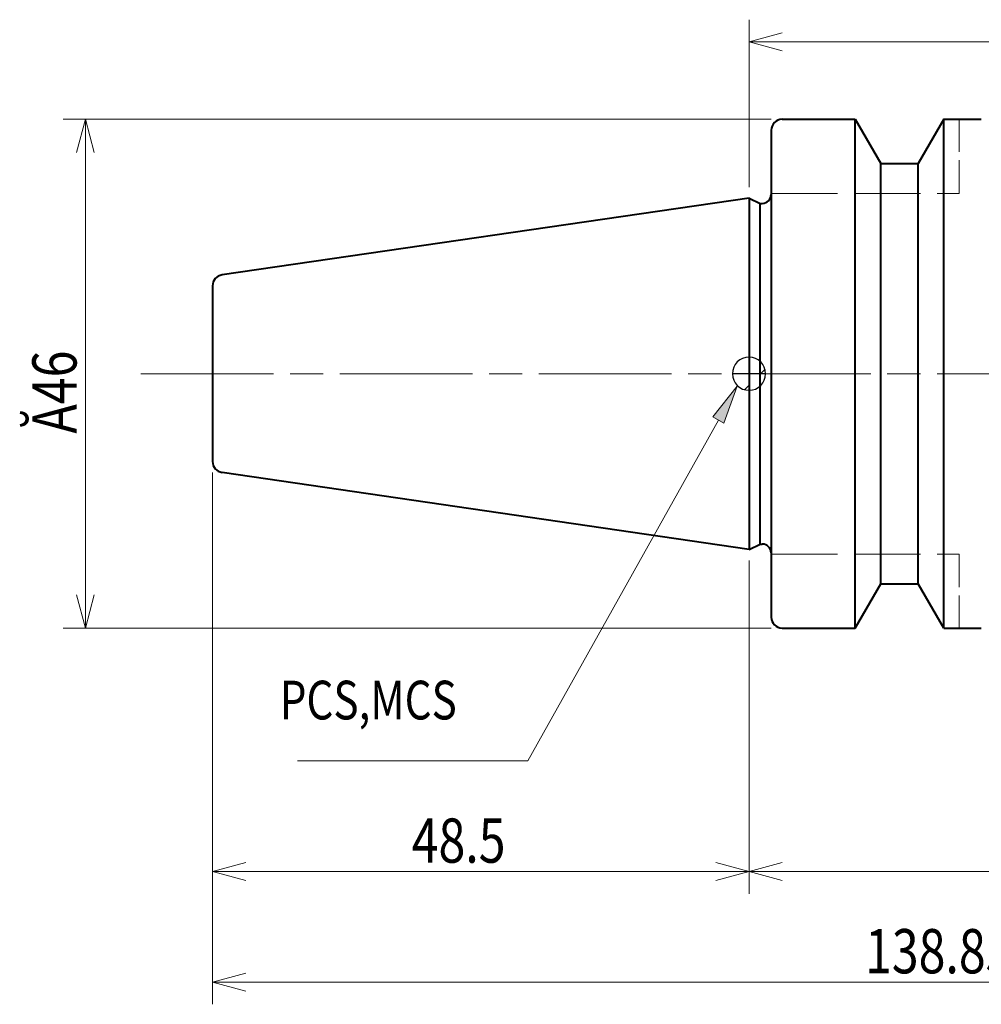
# Model space of a CAD drawing. Units: millimetres. Extents: x -30 to 240, y 93 to 205.
# Drawn here: x 61 to 147, y 113 to 202 of the extents above; entities that cross this region are included whole.
import ezdxf

# ---------------------------------------------------------------- set-up
doc = ezdxf.new("R2010")
doc.units = ezdxf.units.MM
doc.header["$MEASUREMENT"] = 0
for name, pattern in [('AI-Linetype-1', [17.999999, 12, -1.5, 3, -1.5]), ('AI-Linetype-2', [7.5, 6, -1.5]), ('AI-Linetype-3', [3.75, 3, -0.75]), ('AI-Linetype-4', [7.5, 6, -1.5]), ('AI-Linetype-5', [3.75, 3, -0.75])]:
    doc.linetypes.add(name, pattern=pattern)
for name, color, linetype in [('AM_0', 7, 'Continuous'), ('AM_1', 7, 'Continuous'), ('AM_3', 7, 'Continuous'), ('AM_6', 7, 'Continuous'), ('AM_7', 7, 'Continuous')]:
    doc.layers.add(name, color=color, linetype=linetype)
pattern_1 = [(45, (0, 0), (-7.07107, 7.07107), [])]

# ---------------------------------------------------------------- blocks, each defined once
blk = doc.blocks.new('block 3')
at = {"layer": 'AM_0', "color": 3, "lineweight": 40, "true_color": 0x00ff00}
blk.add_lwpolyline([(138.405, 188.962), (141.786, 188.962)], dxfattribs=at)
blk = doc.blocks.new('block 4')
at = {"layer": 'AM_0', "color": 3, "lineweight": 40, "true_color": 0x00ff00}
blk.add_lwpolyline([(127.514, 154.562), (127.696, 154.562)], dxfattribs=at)
blk = doc.blocks.new('block 5')
at = {"layer": 'AM_0', "color": 3, "lineweight": 40, "true_color": 0x00ff00}
blk.add_open_spline([(128.496, 153.762), (128.496, 154.204), (128.137, 154.562), (127.696, 154.562)], degree=3, dxfattribs=at)
blk = doc.blocks.new('block 6')
at = {"layer": 'AM_0', "color": 3, "lineweight": 40, "true_color": 0x00ff00}
blk.add_open_spline([(128.496, 147.962), (128.496, 147.41), (128.943, 146.962), (129.496, 146.962)], degree=3, dxfattribs=at)
blk = doc.blocks.new('block 7')
at = {"layer": 'AM_0', "color": 3, "lineweight": 40, "true_color": 0x00ff00}
blk.add_lwpolyline([(129.496, 192.962), (136.096, 192.962)], dxfattribs=at)
blk = doc.blocks.new('block 8')
at = {"layer": 'AM_0', "color": 3, "lineweight": 40, "true_color": 0x00ff00}
blk.add_lwpolyline([(144.096, 192.962), (147.496, 192.962)], dxfattribs=at)
blk = doc.blocks.new('block 9')
at = {"layer": 'AM_0', "color": 3, "lineweight": 40, "true_color": 0x00ff00}
blk.add_open_spline([(129.496, 192.962), (128.943, 192.962), (128.496, 192.515), (128.496, 191.962)], degree=3, dxfattribs=at)
blk = doc.blocks.new('block 10')
at = {"layer": 'AM_0', "color": 3, "lineweight": 40, "true_color": 0x00ff00}
blk.add_lwpolyline([(126.496, 185.837), (126.496, 154.087)], dxfattribs=at)
blk = doc.blocks.new('block 11')
at = {"layer": 'AM_0', "color": 3, "lineweight": 40, "true_color": 0x00ff00}
blk.add_lwpolyline([(128.496, 191.962), (128.496, 147.962)], dxfattribs=at)
blk = doc.blocks.new('block 15')
at = {"layer": 'AM_0', "color": 3, "lineweight": 40, "true_color": 0x00ff00}
blk.add_lwpolyline([(77.996, 177.9), (77.996, 162.025)], dxfattribs=at)
blk = doc.blocks.new('block 16')
at = {"layer": 'AM_0', "color": 3, "lineweight": 40, "true_color": 0x00ff00}
blk.add_open_spline([(78.851, 178.889), (78.36, 178.818), (77.996, 178.396), (77.996, 177.9)], degree=3, dxfattribs=at)
blk = doc.blocks.new('block 17')
at = {"layer": 'AM_0', "color": 3, "lineweight": 40, "true_color": 0x00ff00}
blk.add_open_spline([(77.996, 162.025), (77.996, 161.529), (78.36, 161.107), (78.851, 161.036)], degree=3, dxfattribs=at)
blk = doc.blocks.new('block 18')
at = {"layer": 'AM_0', "color": 3, "lineweight": 40, "true_color": 0x00ff00}
blk.add_lwpolyline([(126.496, 154.087), (78.851, 161.036)], dxfattribs=at)
blk = doc.blocks.new('block 19')
at = {"layer": 'AM_0', "color": 3, "lineweight": 40, "true_color": 0x00ff00}
blk.add_lwpolyline([(126.496, 154.087), (127.514, 154.562)], dxfattribs=at)
blk = doc.blocks.new('block 20')
at = {"layer": 'AM_0', "color": 3, "lineweight": 40, "true_color": 0x00ff00}
blk.add_lwpolyline([(127.514, 154.562), (127.514, 185.362)], dxfattribs=at)
blk = doc.blocks.new('block 21')
at = {"layer": 'AM_0', "color": 3, "lineweight": 40, "true_color": 0x00ff00}
blk.add_lwpolyline([(127.514, 185.362), (127.696, 185.362)], dxfattribs=at)
blk = doc.blocks.new('block 22')
at = {"layer": 'AM_0', "color": 3, "lineweight": 40, "true_color": 0x00ff00}
blk.add_open_spline([(127.696, 185.362), (128.137, 185.362), (128.496, 185.721), (128.496, 186.162)], degree=3, dxfattribs=at)
blk = doc.blocks.new('block 23')
at = {"layer": 'AM_0', "color": 3, "lineweight": 40, "true_color": 0x00ff00}
blk.add_lwpolyline([(126.496, 185.837), (78.851, 178.889)], dxfattribs=at)
blk = doc.blocks.new('block 24')
at = {"layer": 'AM_0', "color": 3, "lineweight": 40, "true_color": 0x00ff00}
blk.add_lwpolyline([(126.496, 185.837), (127.514, 185.362)], dxfattribs=at)
blk = doc.blocks.new('block 25')
at = {"layer": 'AM_0', "color": 3, "lineweight": 40, "true_color": 0x00ff00}
blk.add_lwpolyline([(136.096, 192.962), (138.405, 188.962)], dxfattribs=at)
blk = doc.blocks.new('block 26')
at = {"layer": 'AM_0', "color": 3, "lineweight": 40, "true_color": 0x00ff00}
blk.add_lwpolyline([(144.096, 192.962), (141.786, 188.962)], dxfattribs=at)
blk = doc.blocks.new('block 27')
at = {"layer": 'AM_0', "color": 3, "lineweight": 40, "true_color": 0x00ff00}
blk.add_lwpolyline([(138.405, 150.962), (141.786, 150.962)], dxfattribs=at)
blk = doc.blocks.new('block 28')
at = {"layer": 'AM_0', "color": 3, "lineweight": 40, "true_color": 0x00ff00}
blk.add_lwpolyline([(129.496, 146.962), (136.096, 146.962)], dxfattribs=at)
blk = doc.blocks.new('block 29')
at = {"layer": 'AM_0', "color": 3, "lineweight": 40, "true_color": 0x00ff00}
blk.add_lwpolyline([(144.096, 146.962), (147.496, 146.962)], dxfattribs=at)
blk = doc.blocks.new('block 30')
at = {"layer": 'AM_0', "color": 3, "lineweight": 40, "true_color": 0x00ff00}
blk.add_lwpolyline([(136.096, 146.962), (136.096, 192.962)], dxfattribs=at)
blk = doc.blocks.new('block 31')
at = {"layer": 'AM_0', "color": 3, "lineweight": 40, "true_color": 0x00ff00}
blk.add_lwpolyline([(144.096, 146.962), (144.096, 192.962)], dxfattribs=at)
blk = doc.blocks.new('block 32')
at = {"layer": 'AM_0', "color": 3, "lineweight": 40, "true_color": 0x00ff00}
blk.add_lwpolyline([(136.096, 146.962), (138.405, 150.962)], dxfattribs=at)
blk = doc.blocks.new('block 33')
at = {"layer": 'AM_0', "color": 3, "lineweight": 40, "true_color": 0x00ff00}
blk.add_lwpolyline([(144.096, 146.962), (141.786, 150.962)], dxfattribs=at)
blk = doc.blocks.new('block 34')
at = {"layer": 'AM_0', "color": 3, "lineweight": 40, "true_color": 0x00ff00}
blk.add_lwpolyline([(141.786, 150.962), (141.786, 188.962)], dxfattribs=at)
blk = doc.blocks.new('block 35')
at = {"layer": 'AM_0', "color": 3, "lineweight": 40, "true_color": 0x00ff00}
blk.add_lwpolyline([(138.405, 150.962), (138.405, 188.962)], dxfattribs=at)
blk = doc.blocks.new('block 70')
at = {"layer": 'AM_6', "color": 7, "lineweight": 18, "true_color": 0xffffff}
blk.add_lwpolyline([(126.496, 153.087), (126.496, 122.962)], dxfattribs=at)
blk = doc.blocks.new('block 71')
at = {"layer": 'AM_6', "color": 7, "lineweight": 18, "true_color": 0xffffff}
blk.add_lwpolyline([(213.846, 124.962), (129.496, 124.962)], dxfattribs=at)
blk = doc.blocks.new('block 81')
at = {"layer": 'AM_6', "color": 7, "lineweight": 18, "true_color": 0xffffff}
blk.add_lwpolyline([(77.996, 161.025), (77.996, 122.962)], dxfattribs=at)
blk = doc.blocks.new('block 82')
at = {"layer": 'AM_6', "color": 7, "lineweight": 18, "true_color": 0xffffff}
blk.add_lwpolyline([(126.496, 153.087), (126.496, 122.962)], dxfattribs=at)
blk = doc.blocks.new('block 83')
at = {"layer": 'AM_6', "color": 7, "lineweight": 18, "true_color": 0xffffff}
blk.add_lwpolyline([(80.996, 124.962), (123.496, 124.962)], dxfattribs=at)
blk = doc.blocks.new('block 84')
at = {"layer": 'AM_6', "color": 7, "true_color": 0xffffff, "insert": (95.998, 125.762), "char_height": 4, "attachment_point": 7}
blk.add_mtext('\\fromans.shx|b0|i0|c0|p34;\\W0.8;48.5', dxfattribs=at)
blk = doc.blocks.new('block 85')
at = {"layer": 'AM_6', "color": 7, "lineweight": 18, "true_color": 0xffffff}
blk.add_lwpolyline([(77.996, 161.025), (77.996, 112.962)], dxfattribs=at)
blk = doc.blocks.new('block 87')
at = {"layer": 'AM_6', "color": 7, "lineweight": 18, "true_color": 0xffffff}
blk.add_lwpolyline([(80.996, 114.962), (213.846, 114.962)], dxfattribs=at)
blk = doc.blocks.new('block 88')
at = {"layer": 'AM_6', "color": 7, "true_color": 0xffffff, "insert": (136.983, 115.762), "char_height": 4, "attachment_point": 7}
blk.add_mtext('\\fromans.shx|b0|i0|c0|p34;\\W0.8;138.85', dxfattribs=at)
blk = doc.blocks.new('block 89')
at = {"layer": 'AM_6', "color": 7, "lineweight": 18, "true_color": 0xffffff}
blk.add_lwpolyline([(128.496, 192.962), (64.496, 192.962)], dxfattribs=at)
blk = doc.blocks.new('block 90')
at = {"layer": 'AM_6', "color": 7, "lineweight": 18, "true_color": 0xffffff}
blk.add_lwpolyline([(128.496, 146.962), (64.496, 146.962)], dxfattribs=at)
blk = doc.blocks.new('block 91')
at = {"layer": 'AM_6', "color": 7, "lineweight": 18, "true_color": 0xffffff}
blk.add_lwpolyline([(66.496, 189.962), (66.496, 149.962)], dxfattribs=at)
blk = doc.blocks.new('block 92')
at = {"layer": 'AM_6', "color": 7, "true_color": 0xffffff, "insert": (65.696, 164.553), "char_height": 4, "attachment_point": 7, "rotation": 90}
blk.add_mtext('\\fromans.shx|b0|i0|c0|p34;\\W0.8;Ă46', dxfattribs=at)
blk = doc.blocks.new('block 99')
at = {"layer": 'AM_6', "color": 3, "lineweight": 18, "true_color": 0x00ff00}
blk.add_lwpolyline([(85.662, 134.962), (106.496, 134.962)], dxfattribs=at)
blk = doc.blocks.new('block 100')
at = {"layer": 'AM_6', "color": 3, "lineweight": 18, "true_color": 0x00ff00}
blk.add_lwpolyline([(106.496, 134.962), (123.72, 165.776)], dxfattribs=at)
blk = doc.blocks.new('block 101')
at = {"layer": 'AM_6', "lineweight": 0}
blk.add_lwpolyline([(124.23, 165.491), (125.428, 168.831), (123.211, 166.06), (124.23, 165.491)], dxfattribs=at)
blk = doc.blocks.new('block 102')
at = {"layer": 'AM_6', "lineweight": 0}
blk.add_lwpolyline([(124.23, 165.491), (125.428, 168.831), (123.211, 166.06), (124.23, 165.491)], dxfattribs=at)
blk = doc.blocks.new('block 103')
at = {"layer": 'AM_6', "true_color": 0x00ff00}
h = blk.add_hatch(color=3, dxfattribs=at)
h.dxf.hatch_style = 2
h.paths.add_polyline_path([(124.23, 165.491), (125.428, 168.831), (123.211, 166.06)])
at = {"layer": 'AM_6', "lineweight": 0}
blk.add_lwpolyline([(124.23, 165.491), (125.428, 168.831), (123.211, 166.06), (124.23, 165.491), (124.23, 165.491)], dxfattribs=at)
blk = doc.blocks.new('block 104')
at = {"layer": 'AM_6', "color": 2, "true_color": 0xffff00, "insert": (84.062, 138.713), "char_height": 3.5, "attachment_point": 7}
blk.add_mtext('\\fromans.shx|b0|i0|c0|p34;\\W0.8;PCS,MCS', dxfattribs=at)
blk = doc.blocks.new('block 106')
at = {"layer": 'AM_6', "color": 7, "lineweight": 18, "true_color": 0xffffff}
blk.add_lwpolyline([(126.496, 186.837), (126.496, 201.962)], dxfattribs=at)
blk = doc.blocks.new('block 107')
at = {"layer": 'AM_6', "color": 7, "lineweight": 18, "true_color": 0xffffff}
blk.add_lwpolyline([(206.746, 199.962), (129.496, 199.962)], dxfattribs=at)
blk = doc.blocks.new('block 121')
at = {"layer": 'AM_7', "color": 2, "linetype": 'AI-Linetype-1', "lineweight": 18, "true_color": 0xffff00}
blk.add_lwpolyline([(71.496, 169.962), (221.846, 169.962)], dxfattribs=at)
blk = doc.blocks.new('block 122')
at = {"layer": 'AM_3', "color": 11, "linetype": 'AI-Linetype-2', "lineweight": 18, "true_color": 0xff7f7f}
blk.add_lwpolyline([(128.496, 153.662), (145.496, 153.662)], dxfattribs=at)
blk = doc.blocks.new('block 123')
at = {"layer": 'AM_3', "color": 11, "linetype": 'AI-Linetype-3', "lineweight": 18, "true_color": 0xff7f7f}
blk.add_lwpolyline([(145.496, 153.662), (145.496, 146.962)], dxfattribs=at)
blk = doc.blocks.new('block 124')
at = {"layer": 'AM_3', "color": 11, "linetype": 'AI-Linetype-4', "lineweight": 18, "true_color": 0xff7f7f}
blk.add_lwpolyline([(128.496, 186.262), (145.496, 186.262)], dxfattribs=at)
blk = doc.blocks.new('block 125')
at = {"layer": 'AM_3', "color": 11, "linetype": 'AI-Linetype-5', "lineweight": 18, "true_color": 0xff7f7f}
blk.add_lwpolyline([(145.496, 186.262), (145.496, 192.962)], dxfattribs=at)
blk = doc.blocks.new('block 136')
at = {"color": 7, "lineweight": 18, "true_color": 0xffffff}
blk.add_lwpolyline([(129.496, 124.159), (126.496, 124.962)], dxfattribs=at)
blk = doc.blocks.new('block 137')
at = {"color": 7, "lineweight": 18, "true_color": 0xffffff}
blk.add_lwpolyline([(126.496, 124.962), (129.496, 125.766)], dxfattribs=at)
blk = doc.blocks.new('block 138')
at = {"color": 7, "lineweight": 18, "true_color": 0xffffff}
blk.add_lwpolyline([(126.496, 124.962), (129.496, 124.962)], dxfattribs=at)
blk = doc.blocks.new('block 151')
at = {"color": 7, "lineweight": 18, "true_color": 0xffffff}
blk.add_lwpolyline([(80.996, 124.159), (77.996, 124.962)], dxfattribs=at)
blk = doc.blocks.new('block 152')
at = {"color": 7, "lineweight": 18, "true_color": 0xffffff}
blk.add_lwpolyline([(77.996, 124.962), (80.996, 125.766)], dxfattribs=at)
blk = doc.blocks.new('block 153')
at = {"color": 7, "lineweight": 18, "true_color": 0xffffff}
blk.add_lwpolyline([(77.996, 124.962), (80.996, 124.962)], dxfattribs=at)
blk = doc.blocks.new('block 154')
at = {"color": 7, "lineweight": 18, "true_color": 0xffffff}
blk.add_lwpolyline([(123.496, 125.766), (126.496, 124.962)], dxfattribs=at)
blk = doc.blocks.new('block 155')
at = {"color": 7, "lineweight": 18, "true_color": 0xffffff}
blk.add_lwpolyline([(126.496, 124.962), (123.496, 124.159)], dxfattribs=at)
blk = doc.blocks.new('block 156')
at = {"color": 7, "lineweight": 18, "true_color": 0xffffff}
blk.add_lwpolyline([(126.496, 124.962), (123.496, 124.962)], dxfattribs=at)
blk = doc.blocks.new('block 157')
at = {"color": 7, "lineweight": 18, "true_color": 0xffffff}
blk.add_lwpolyline([(80.996, 114.159), (77.996, 114.962)], dxfattribs=at)
blk = doc.blocks.new('block 158')
at = {"color": 7, "lineweight": 18, "true_color": 0xffffff}
blk.add_lwpolyline([(77.996, 114.962), (80.996, 115.766)], dxfattribs=at)
blk = doc.blocks.new('block 159')
at = {"color": 7, "lineweight": 18, "true_color": 0xffffff}
blk.add_lwpolyline([(77.996, 114.962), (80.996, 114.962)], dxfattribs=at)
blk = doc.blocks.new('block 163')
at = {"color": 7, "lineweight": 18, "true_color": 0xffffff}
blk.add_lwpolyline([(65.692, 189.962), (66.496, 192.962)], dxfattribs=at)
blk = doc.blocks.new('block 164')
at = {"color": 7, "lineweight": 18, "true_color": 0xffffff}
blk.add_lwpolyline([(66.496, 192.962), (67.299, 189.962)], dxfattribs=at)
blk = doc.blocks.new('block 165')
at = {"color": 7, "lineweight": 18, "true_color": 0xffffff}
blk.add_lwpolyline([(66.496, 192.962), (66.496, 189.962)], dxfattribs=at)
blk = doc.blocks.new('block 166')
at = {"color": 7, "lineweight": 18, "true_color": 0xffffff}
blk.add_lwpolyline([(67.299, 149.962), (66.496, 146.962)], dxfattribs=at)
blk = doc.blocks.new('block 167')
at = {"color": 7, "lineweight": 18, "true_color": 0xffffff}
blk.add_lwpolyline([(66.496, 146.962), (65.692, 149.962)], dxfattribs=at)
blk = doc.blocks.new('block 168')
at = {"color": 7, "lineweight": 18, "true_color": 0xffffff}
blk.add_lwpolyline([(66.496, 146.962), (66.496, 149.962)], dxfattribs=at)
blk = doc.blocks.new('block 172')
at = {"color": 7, "lineweight": 18, "true_color": 0xffffff}
blk.add_lwpolyline([(129.496, 199.159), (126.496, 199.962)], dxfattribs=at)
blk = doc.blocks.new('block 173')
at = {"color": 7, "lineweight": 18, "true_color": 0xffffff}
blk.add_lwpolyline([(126.496, 199.962), (129.496, 200.766)], dxfattribs=at)
blk = doc.blocks.new('block 174')
at = {"color": 7, "lineweight": 18, "true_color": 0xffffff}
blk.add_lwpolyline([(126.496, 199.962), (129.496, 199.962)], dxfattribs=at)
blk = doc.blocks.new('block 181')
at = {"layer": 'AM_1', "color": 4, "lineweight": 25, "true_color": 0x00ffff}
blk.add_open_spline([(124.996, 169.962), (124.996, 170.791), (125.667, 171.462), (126.496, 171.462), (127.324, 171.462), (127.996, 170.791), (127.996, 169.962), (127.996, 169.134), (127.324, 168.462), (126.496, 168.462), (125.667, 168.462), (124.996, 169.134), (124.996, 169.962)], degree=3, knots=[0, 0, 0, 0, 1, 1, 1, 2, 2, 2, 3, 3, 3, 4, 4, 4, 4], dxfattribs=at)
blk = doc.blocks.new('block 182')
at = {"layer": 'AM_1', "color": 4, "lineweight": 25, "true_color": 0x00ffff}
blk.add_lwpolyline([(126.496, 171.462), (126.496, 168.462)], dxfattribs=at)
blk = doc.blocks.new('block 183')
at = {"layer": 'AM_1', "color": 4, "lineweight": 25, "true_color": 0x00ffff}
blk.add_lwpolyline([(127.996, 169.962), (124.996, 169.962)], dxfattribs=at)
blk = doc.blocks.new('block 184')
at = {"layer": 'AM_1', "lineweight": 0}
blk.add_open_spline([(126.496, 168.462), (126.496, 168.462), (126.496, 169.962), (126.496, 169.962), (126.496, 169.962), (124.996, 169.962), (124.996, 169.962), (124.996, 169.134), (125.667, 168.462), (126.496, 168.462)], degree=3, knots=[0, 0, 0, 0, 1, 1, 1, 2, 2, 2, 3, 3, 3, 3], dxfattribs=at)
blk = doc.blocks.new('block 185')
at = {"layer": 'AM_1', "lineweight": 0}
blk.add_open_spline([(126.496, 168.462), (126.496, 168.462), (126.496, 169.962), (126.496, 169.962), (126.496, 169.962), (124.996, 169.962), (124.996, 169.962), (124.996, 169.134), (125.667, 168.462), (126.496, 168.462)], degree=3, knots=[0, 0, 0, 0, 1, 1, 1, 2, 2, 2, 3, 3, 3, 3], dxfattribs=at)
blk = doc.blocks.new('block 186')
at = {"layer": 'AM_1', "true_color": 0x000000}
h = blk.add_hatch(dxfattribs=at)
h.set_pattern_fill('AI_USER_DEFINED_HATCH', color=18, scale=10, angle=45, style=0, pattern_type=0)
h.set_pattern_definition(pattern_1)
edge = h.paths.add_edge_path()
edge.add_spline(control_points=[(126.496, 168.462), (126.496, 168.462), (126.496, 169.962), (126.496, 169.962), (126.496, 169.962), (124.996, 169.962), (124.996, 169.962), (124.996, 169.134), (125.667, 168.462), (126.496, 168.462)], knot_values=[0, 0, 0, 0, 1, 1, 1, 2, 2, 2, 3, 3, 3, 3], degree=3, periodic=1)
at = {"layer": 'AM_1', "lineweight": 0}
blk.add_open_spline([(126.496, 168.462), (126.496, 168.462), (126.496, 169.962), (126.496, 169.962), (126.496, 169.962), (124.996, 169.962), (124.996, 169.962), (124.996, 169.134), (125.667, 168.462), (126.496, 168.462)], degree=3, knots=[0, 0, 0, 0, 1, 1, 1, 2, 2, 2, 3, 3, 3, 3], dxfattribs=at)
blk = doc.blocks.new('block 187')
at = {"layer": 'AM_1', "lineweight": 0}
blk.add_open_spline([(126.496, 169.962), (126.496, 169.962), (127.996, 169.962), (127.996, 169.962), (127.996, 170.791), (127.324, 171.462), (126.496, 171.462), (126.496, 171.462), (126.496, 169.962), (126.496, 169.962)], degree=3, knots=[0, 0, 0, 0, 1, 1, 1, 2, 2, 2, 3, 3, 3, 3], dxfattribs=at)
blk = doc.blocks.new('block 188')
at = {"layer": 'AM_1', "lineweight": 0}
blk.add_open_spline([(126.496, 169.962), (126.496, 169.962), (127.996, 169.962), (127.996, 169.962), (127.996, 170.791), (127.324, 171.462), (126.496, 171.462), (126.496, 171.462), (126.496, 169.962), (126.496, 169.962)], degree=3, knots=[0, 0, 0, 0, 1, 1, 1, 2, 2, 2, 3, 3, 3, 3], dxfattribs=at)
blk = doc.blocks.new('block 189')
at = {"layer": 'AM_1', "true_color": 0x000000}
h = blk.add_hatch(dxfattribs=at)
h.set_pattern_fill('AI_USER_DEFINED_HATCH', color=18, scale=10, angle=45, style=0, pattern_type=0)
h.set_pattern_definition(pattern_1)
edge = h.paths.add_edge_path()
edge.add_spline(control_points=[(126.496, 169.962), (126.496, 169.962), (127.996, 169.962), (127.996, 169.962), (127.996, 170.791), (127.324, 171.462), (126.496, 171.462), (126.496, 171.462), (126.496, 169.962), (126.496, 169.962)], knot_values=[0, 0, 0, 0, 1, 1, 1, 2, 2, 2, 3, 3, 3, 3], degree=3, periodic=1)
at = {"layer": 'AM_1', "lineweight": 0}
blk.add_open_spline([(126.496, 169.962), (126.496, 169.962), (127.996, 169.962), (127.996, 169.962), (127.996, 170.791), (127.324, 171.462), (126.496, 171.462), (126.496, 171.462), (126.496, 169.962), (126.496, 169.962)], degree=3, knots=[0, 0, 0, 0, 1, 1, 1, 2, 2, 2, 3, 3, 3, 3], dxfattribs=at)
blk = doc.blocks.new('block 200')
at = {"layer": 'Defpoints', "lineweight": 0}
blk.add_lwpolyline([(126.496, 154.087), (126.496, 154.087)], dxfattribs=at)
blk = doc.blocks.new('block 201')
at = {"layer": 'Defpoints', "lineweight": 0}
blk.add_lwpolyline([(126.496, 124.962), (126.496, 124.962)], dxfattribs=at)
blk = doc.blocks.new('block 208')
at = {"layer": 'Defpoints', "lineweight": 0}
blk.add_lwpolyline([(77.996, 162.025), (77.996, 162.025)], dxfattribs=at)
blk = doc.blocks.new('block 209')
at = {"layer": 'Defpoints', "lineweight": 0}
blk.add_lwpolyline([(126.496, 154.087), (126.496, 154.087)], dxfattribs=at)
blk = doc.blocks.new('block 210')
at = {"layer": 'Defpoints', "lineweight": 0}
blk.add_lwpolyline([(126.496, 124.962), (126.496, 124.962)], dxfattribs=at)
blk = doc.blocks.new('block 211')
at = {"layer": 'Defpoints', "lineweight": 0}
blk.add_lwpolyline([(77.996, 162.025), (77.996, 162.025)], dxfattribs=at)
blk = doc.blocks.new('block 214')
at = {"layer": 'Defpoints', "lineweight": 0}
blk.add_lwpolyline([(129.496, 192.962), (129.496, 192.962)], dxfattribs=at)
blk = doc.blocks.new('block 215')
at = {"layer": 'Defpoints', "lineweight": 0}
blk.add_lwpolyline([(129.496, 146.962), (129.496, 146.962)], dxfattribs=at)
blk = doc.blocks.new('block 216')
at = {"layer": 'Defpoints', "lineweight": 0}
blk.add_lwpolyline([(66.496, 146.962), (66.496, 146.962)], dxfattribs=at)
blk = doc.blocks.new('block 218')
at = {"layer": 'Defpoints', "lineweight": 0}
blk.add_lwpolyline([(126.496, 185.837), (126.496, 185.837)], dxfattribs=at)
blk = doc.blocks.new('block 219')
at = {"layer": 'Defpoints', "lineweight": 0}
blk.add_lwpolyline([(126.496, 199.962), (126.496, 199.962)], dxfattribs=at)

msp = doc.modelspace()

# ---------------------------------------------------------------- block references
for name in ['block 173', 'block 172', 'block 174', 'block 163', 'block 164', 'block 165', 'block 167', 'block 166', 'block 168', 'block 152', 'block 154', 'block 137', 'block 151', 'block 153', 'block 155', 'block 156', 'block 136', 'block 138', 'block 158', 'block 157', 'block 159']:
    msp.add_blockref(name, (0, 0))
at = {"layer": 'AM_0'}
for name in ['block 9', 'block 7', 'block 25', 'block 30', 'block 26', 'block 8', 'block 31', 'block 11', 'block 3', 'block 35', 'block 34', 'block 22', 'block 23', 'block 10', 'block 24', 'block 20', 'block 21', 'block 16', 'block 15', 'block 17', 'block 18', 'block 19', 'block 4', 'block 5', 'block 32', 'block 27', 'block 33', 'block 6', 'block 28', 'block 29']:
    msp.add_blockref(name, (0, 0), dxfattribs=at)
at = {"layer": 'AM_1'}
for name in ['block 181', 'block 182', 'block 187', 'block 188', 'block 189', 'block 183', 'block 184', 'block 185', 'block 186']:
    msp.add_blockref(name, (0, 0), dxfattribs=at)
at = {"layer": 'AM_3'}
for name in ['block 125', 'block 124', 'block 122', 'block 123']:
    msp.add_blockref(name, (0, 0), dxfattribs=at)
at = {"layer": 'AM_6'}
for name in ['block 106', 'block 107', 'block 89', 'block 91', 'block 92', 'block 101', 'block 102', 'block 103', 'block 100', 'block 81', 'block 85', 'block 70', 'block 82', 'block 90', 'block 104', 'block 99', 'block 84', 'block 83', 'block 71', 'block 88', 'block 87']:
    msp.add_blockref(name, (0, 0), dxfattribs=at)
at = {"layer": 'AM_7'}
msp.add_blockref('block 121', (0, 0), dxfattribs=at)
at = {"layer": 'Defpoints'}
for name in ['block 219', 'block 214', 'block 218', 'block 208', 'block 211', 'block 200', 'block 209', 'block 216', 'block 215', 'block 201', 'block 210']:
    msp.add_blockref(name, (0, 0), dxfattribs=at)

doc.saveas('drawing.dxf')
